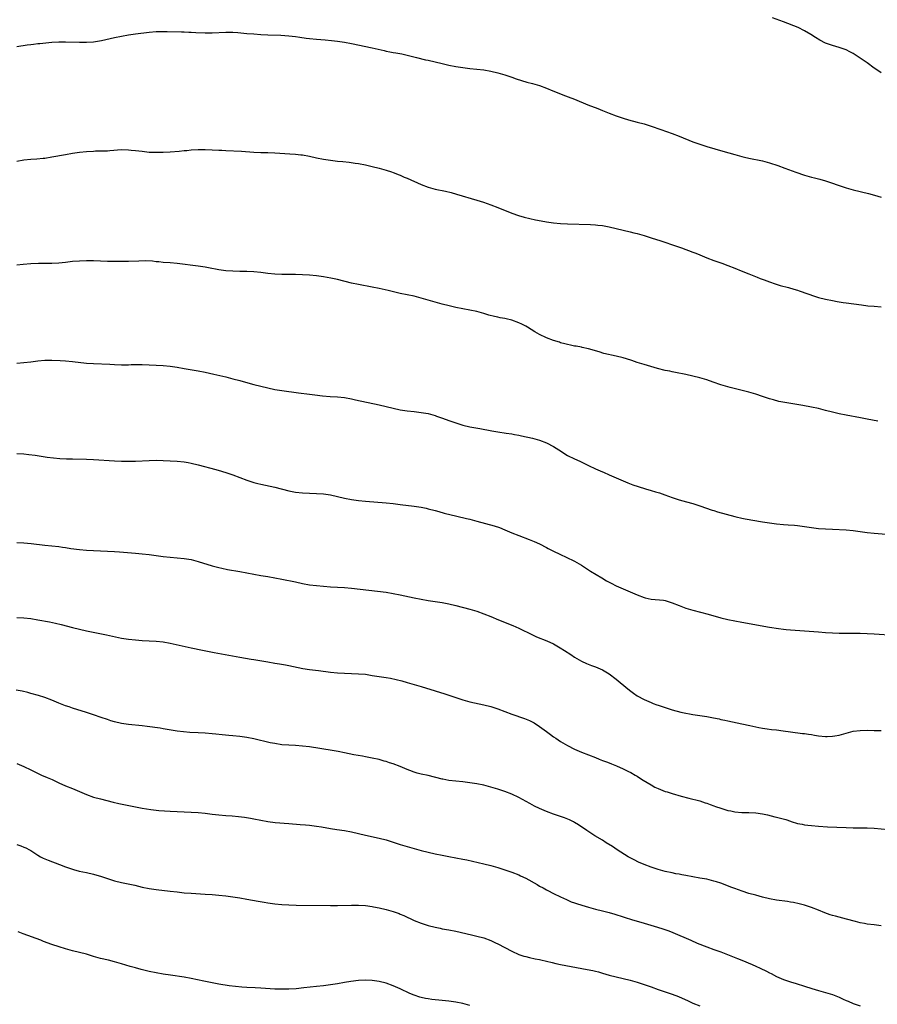
# Model space of a CAD drawing. Units: inches. Extents: x 2583000 to 2586000, y 1494000 to 1497000.
# Drawn here: x 2584254 to 2584500, y 1494491 to 1494773 of the extents above; entities that cross this region are included whole.
import ezdxf

# ---------------------------------------------------------------- set-up
doc = ezdxf.new("R2010")
doc.units = ezdxf.units.IN
doc.header["$MEASUREMENT"] = 0
doc.layers.add('LD25831494_10ft', color=133, linetype='Continuous')

msp = doc.modelspace()

# ---------------------------------------------------------------- linework, layer by layer
at = {"layer": 'LD25831494_10ft'}
for points, elevation in [([(2584501, 1494757.96), (2584499.46, 1494759), (2584499, 1494759.36), (2584497, 1494760.84), (2584495, 1494762.23), (2584493, 1494763.53), (2584492.04, 1494764.04), (2584491, 1494764.56), (2584490.69, 1494764.69), (2584489, 1494765.27), (2584487, 1494765.82), (2584485, 1494766.53), (2584483.37, 1494767.37), (2584482.13, 1494768.13), (2584480.78, 1494769), (2584479, 1494770.07), (2584477.21, 1494771), (2584473, 1494772.63), (2584469.8, 1494773.8)], 10590), ([(2584253, 1494765.56), (2584255.98, 1494766.02), (2584257, 1494766.14), (2584257.75, 1494766.25), (2584259, 1494766.38), (2584259.55, 1494766.45), (2584263, 1494766.77), (2584265, 1494766.86), (2584267, 1494766.87), (2584271, 1494766.81), (2584273, 1494766.82), (2584275, 1494766.92), (2584277.25, 1494767.25), (2584279.81, 1494767.81), (2584281, 1494768.11), (2584283, 1494768.54), (2584285, 1494768.91), (2584287, 1494769.19), (2584291, 1494769.67), (2584293, 1494769.86), (2584294.11, 1494769.89), (2584295, 1494769.89), (2584296.13, 1494769.87), (2584300.25, 1494769.75), (2584301, 1494769.75), (2584302.32, 1494769.68), (2584303, 1494769.67), (2584304.4, 1494769.6), (2584307, 1494769.52), (2584309, 1494769.52), (2584313, 1494769.7), (2584314.3, 1494769.7), (2584315, 1494769.67), (2584316.43, 1494769.57), (2584319, 1494769.31), (2584321, 1494769.15), (2584323, 1494769.01), (2584325, 1494768.92), (2584328.79, 1494768.79), (2584331, 1494768.66), (2584333, 1494768.43), (2584334.24, 1494768.24), (2584335.99, 1494767.99), (2584337, 1494767.87), (2584339, 1494767.69), (2584341.49, 1494767.49), (2584343.31, 1494767.31), (2584345, 1494767.1), (2584347, 1494766.79), (2584349, 1494766.41), (2584355, 1494765.14), (2584358.39, 1494764.39), (2584359, 1494764.23), (2584360.05, 1494764.05), (2584361, 1494763.86), (2584361.75, 1494763.75), (2584363.42, 1494763.42), (2584365.04, 1494763.04), (2584367.63, 1494762.37), (2584370.24, 1494761.76), (2584371, 1494761.6), (2584375, 1494760.65), (2584377, 1494760.21), (2584379, 1494759.82), (2584381, 1494759.49), (2584383, 1494759.22), (2584385, 1494759.03), (2584387, 1494758.81), (2584389, 1494758.47), (2584391, 1494757.99), (2584393, 1494757.4), (2584395, 1494756.72), (2584396.27, 1494756.27), (2584397.78, 1494755.78), (2584399.33, 1494755.33), (2584401, 1494754.9), (2584403, 1494754.31), (2584405, 1494753.56), (2584406.81, 1494752.81), (2584409, 1494751.95), (2584409.7, 1494751.7), (2584411.15, 1494751.15), (2584413, 1494750.41), (2584416.82, 1494748.82), (2584419.71, 1494747.71), (2584421, 1494747.18), (2584423, 1494746.4), (2584425, 1494745.64), (2584427, 1494744.94), (2584428.51, 1494744.51), (2584431, 1494743.86), (2584433, 1494743.31), (2584435, 1494742.68), (2584437.74, 1494741.74), (2584441, 1494740.57), (2584443, 1494739.81), (2584447, 1494738.22), (2584449, 1494737.48), (2584451, 1494736.81), (2584455.54, 1494735.54), (2584459, 1494734.55), (2584461, 1494734), (2584461.82, 1494733.82), (2584463, 1494733.52), (2584467, 1494732.69), (2584469, 1494732.17), (2584471.37, 1494731.37), (2584473.37, 1494730.63), (2584476.49, 1494729.51), (2584479, 1494728.65), (2584481, 1494728.06), (2584481.85, 1494727.85), (2584483.42, 1494727.43), (2584485, 1494726.98), (2584486.5, 1494726.5), (2584489, 1494725.62), (2584490.96, 1494724.96), (2584493, 1494724.41), (2584497.37, 1494723.37), (2584499.11, 1494722.89), (2584501, 1494722.34)], 10600), ([(2584253, 1494732.63), (2584255, 1494732.99), (2584257, 1494733.19), (2584258.71, 1494733.29), (2584260.54, 1494733.46), (2584261, 1494733.52), (2584263, 1494733.85), (2584267, 1494734.6), (2584269, 1494734.91), (2584271, 1494735.18), (2584273, 1494735.4), (2584275, 1494735.54), (2584275.57, 1494735.57), (2584277, 1494735.6), (2584277.63, 1494735.63), (2584279, 1494735.65), (2584279.72, 1494735.72), (2584283, 1494735.94), (2584285, 1494735.93), (2584285.83, 1494735.83), (2584287, 1494735.73), (2584289, 1494735.47), (2584291, 1494735.26), (2584293, 1494735.19), (2584295, 1494735.23), (2584297, 1494735.33), (2584299.55, 1494735.55), (2584301, 1494735.69), (2584301.74, 1494735.74), (2584303, 1494735.85), (2584305, 1494735.94), (2584307, 1494735.96), (2584309, 1494735.91), (2584311, 1494735.83), (2584311.78, 1494735.78), (2584313, 1494735.73), (2584317.47, 1494735.47), (2584321, 1494735.23), (2584323, 1494735.17), (2584325, 1494735.15), (2584327, 1494735.06), (2584331.29, 1494734.71), (2584333, 1494734.61), (2584334.48, 1494734.48), (2584335, 1494734.41), (2584337, 1494734.05), (2584339, 1494733.61), (2584341, 1494733.2), (2584343, 1494732.88), (2584345, 1494732.65), (2584346.52, 1494732.52), (2584348.32, 1494732.32), (2584350.08, 1494732.08), (2584351, 1494731.94), (2584353, 1494731.57), (2584355, 1494731.12), (2584357, 1494730.6), (2584359, 1494730.02), (2584360.46, 1494729.54), (2584361, 1494729.35), (2584362.69, 1494728.69), (2584363, 1494728.58), (2584364.09, 1494728.09), (2584365, 1494727.72), (2584369, 1494725.91), (2584371, 1494725.16), (2584373, 1494724.65), (2584376.01, 1494724.01), (2584377.61, 1494723.61), (2584379.17, 1494723.17), (2584385, 1494721.44), (2584386.86, 1494720.86), (2584389, 1494720.12), (2584391, 1494719.35), (2584395, 1494717.67), (2584396.92, 1494717), (2584398.55, 1494716.55), (2584400.16, 1494716.16), (2584401.8, 1494715.8), (2584403.47, 1494715.47), (2584405, 1494715.19), (2584407, 1494714.93), (2584409, 1494714.77), (2584411, 1494714.68), (2584417.56, 1494714.44), (2584419, 1494714.36), (2584419.71, 1494714.29), (2584421, 1494714.13), (2584423, 1494713.75), (2584427, 1494712.84), (2584429, 1494712.37), (2584430.06, 1494712.06), (2584431, 1494711.83), (2584433, 1494711.27), (2584435, 1494710.67), (2584437.77, 1494709.77), (2584442.26, 1494708.26), (2584443.74, 1494707.74), (2584447, 1494706.54), (2584447.79, 1494706.21), (2584449, 1494705.74), (2584451, 1494704.89), (2584453, 1494704.12), (2584455.32, 1494703.32), (2584457, 1494702.72), (2584459, 1494701.95), (2584460.85, 1494701.15), (2584463, 1494700.29), (2584465.39, 1494699.39), (2584466.33, 1494699), (2584467.43, 1494698.57), (2584469, 1494697.99), (2584470.55, 1494697.45), (2584472.03, 1494697), (2584474.37, 1494696.37), (2584475.93, 1494695.93), (2584477, 1494695.58), (2584477.45, 1494695.45), (2584482.18, 1494693.82), (2584483, 1494693.55), (2584485.04, 1494693), (2584487, 1494692.6), (2584488.38, 1494692.38), (2584489, 1494692.26), (2584490.1, 1494692.1), (2584491, 1494691.95), (2584495.36, 1494691.36), (2584497.15, 1494691.15), (2584499.01, 1494690.99), (2584501, 1494690.87)], 10610), ([(2584500.02, 1494657.98), (2584497, 1494658.6), (2584495.03, 1494658.97), (2584491, 1494659.69), (2584489, 1494660.08), (2584487, 1494660.57), (2584485, 1494661.1), (2584483, 1494661.61), (2584481, 1494662.02), (2584478.49, 1494662.49), (2584475.05, 1494663.05), (2584473.34, 1494663.34), (2584471.69, 1494663.69), (2584470.09, 1494664.09), (2584469, 1494664.41), (2584467, 1494665.07), (2584465, 1494665.75), (2584463, 1494666.35), (2584457.72, 1494667.72), (2584455, 1494668.47), (2584452.79, 1494669.21), (2584451, 1494669.84), (2584449, 1494670.43), (2584447, 1494670.93), (2584445, 1494671.37), (2584441.99, 1494671.99), (2584441, 1494672.16), (2584440.32, 1494672.32), (2584439, 1494672.6), (2584436.83, 1494673.17), (2584433, 1494674.26), (2584431, 1494674.89), (2584429.43, 1494675.43), (2584427.91, 1494675.91), (2584427, 1494676.16), (2584425, 1494676.67), (2584421.46, 1494677.46), (2584420.08, 1494677.92), (2584417, 1494678.79), (2584415.19, 1494679.19), (2584415, 1494679.21), (2584413.51, 1494679.51), (2584413, 1494679.57), (2584411.84, 1494679.84), (2584411, 1494680), (2584410.23, 1494680.23), (2584409, 1494680.54), (2584408.67, 1494680.67), (2584407, 1494681.19), (2584405, 1494681.95), (2584403, 1494682.89), (2584401.67, 1494683.67), (2584399.5, 1494685), (2584399, 1494685.29), (2584397.87, 1494685.87), (2584397, 1494686.28), (2584395, 1494687.01), (2584393.38, 1494687.38), (2584393, 1494687.48), (2584391.68, 1494687.68), (2584391, 1494687.82), (2584390.01, 1494688.01), (2584388.43, 1494688.43), (2584387, 1494688.9), (2584385, 1494689.49), (2584383, 1494689.92), (2584379, 1494690.64), (2584377.08, 1494691.08), (2584375, 1494691.6), (2584373, 1494692.14), (2584369, 1494693.35), (2584367, 1494693.85), (2584363, 1494694.67), (2584359.52, 1494695.52), (2584357, 1494696.09), (2584355, 1494696.5), (2584351, 1494697.22), (2584349, 1494697.65), (2584345, 1494698.66), (2584343.08, 1494699.08), (2584341, 1494699.46), (2584339, 1494699.75), (2584337, 1494699.96), (2584335, 1494700.06), (2584333, 1494700.09), (2584330.09, 1494700.09), (2584329, 1494700.12), (2584327, 1494700.21), (2584325, 1494700.42), (2584323, 1494700.67), (2584321, 1494700.86), (2584318.95, 1494700.95), (2584317, 1494700.96), (2584315, 1494701.03), (2584313, 1494701.19), (2584311, 1494701.45), (2584307.97, 1494702.03), (2584307, 1494702.23), (2584305, 1494702.54), (2584299, 1494703.25), (2584297, 1494703.44), (2584295, 1494703.6), (2584293.74, 1494703.74), (2584293, 1494703.79), (2584291.9, 1494703.9), (2584289.99, 1494703.99), (2584287.98, 1494703.98), (2584285, 1494703.87), (2584283, 1494703.81), (2584281, 1494703.81), (2584279, 1494703.87), (2584277, 1494703.97), (2584275, 1494704.04), (2584273, 1494704.04), (2584271, 1494703.97), (2584269, 1494703.81), (2584267, 1494703.57), (2584265, 1494703.37), (2584263, 1494703.28), (2584261.28, 1494703.28), (2584259.24, 1494703.24), (2584257, 1494703.14), (2584254.8, 1494703), (2584253, 1494702.82)], 10620), ([(2584253, 1494674.66), (2584255, 1494674.82), (2584257, 1494675.04), (2584259, 1494675.31), (2584261, 1494675.49), (2584263, 1494675.52), (2584265.43, 1494675.43), (2584267, 1494675.32), (2584269, 1494675.14), (2584273, 1494674.7), (2584275, 1494674.54), (2584279.67, 1494674.33), (2584281, 1494674.25), (2584283, 1494674.18), (2584285, 1494674.2), (2584285.77, 1494674.23), (2584287.73, 1494674.27), (2584289, 1494674.28), (2584291, 1494674.21), (2584293, 1494674.11), (2584295, 1494673.98), (2584297, 1494673.78), (2584299, 1494673.5), (2584301, 1494673.17), (2584305, 1494672.44), (2584307, 1494672.04), (2584309.49, 1494671.49), (2584313, 1494670.69), (2584315, 1494670.21), (2584317, 1494669.67), (2584319.27, 1494669), (2584321, 1494668.52), (2584323, 1494668.02), (2584325, 1494667.56), (2584327, 1494667.14), (2584329, 1494666.82), (2584333.86, 1494666.14), (2584337, 1494665.74), (2584338.47, 1494665.53), (2584340.74, 1494665.26), (2584342.9, 1494665.1), (2584345, 1494664.98), (2584347, 1494664.78), (2584349, 1494664.44), (2584350.18, 1494664.18), (2584357, 1494662.69), (2584361, 1494661.72), (2584363, 1494661.3), (2584365, 1494661), (2584367, 1494660.78), (2584369, 1494660.54), (2584371, 1494660.18), (2584373, 1494659.61), (2584373.44, 1494659.44), (2584375.15, 1494658.85), (2584377, 1494658.18), (2584379, 1494657.5), (2584381, 1494656.88), (2584383, 1494656.42), (2584385.89, 1494655.89), (2584389.25, 1494655.25), (2584391, 1494654.95), (2584393.42, 1494654.58), (2584395, 1494654.36), (2584395.79, 1494654.21), (2584397, 1494654), (2584397.84, 1494653.84), (2584401, 1494653.09), (2584403, 1494652.55), (2584405, 1494651.81), (2584407, 1494650.76), (2584409.26, 1494649.26), (2584410.49, 1494648.49), (2584411, 1494648.19), (2584413, 1494647.16), (2584414.5, 1494646.5), (2584417, 1494645.33), (2584419, 1494644.36), (2584421, 1494643.47), (2584421.34, 1494643.34), (2584423, 1494642.64), (2584423.66, 1494642.34), (2584425, 1494641.78), (2584427, 1494640.88), (2584428.32, 1494640.32), (2584429.76, 1494639.76), (2584431.24, 1494639.24), (2584433.42, 1494638.58), (2584435, 1494638.14), (2584436.24, 1494637.76), (2584437.43, 1494637.43), (2584438.91, 1494636.91), (2584441, 1494636.14), (2584443, 1494635.44), (2584445.16, 1494634.84), (2584447, 1494634.35), (2584449, 1494633.73), (2584452.5, 1494632.5), (2584453, 1494632.33), (2584454.03, 1494632.03), (2584459, 1494630.66), (2584459.44, 1494630.56), (2584461, 1494630.17), (2584461.96, 1494629.96), (2584467, 1494629.14), (2584469, 1494628.84), (2584471, 1494628.57), (2584473, 1494628.37), (2584474.28, 1494628.28), (2584476.12, 1494628.12), (2584477, 1494628.03), (2584481, 1494627.46), (2584483, 1494627.24), (2584485, 1494627.09), (2584487.02, 1494626.98), (2584491, 1494626.78), (2584493, 1494626.61), (2584497, 1494626.07), (2584499, 1494625.85), (2584502.44, 1494625.56)], 10630), ([(2584253, 1494648.73), (2584255, 1494648.62), (2584256.45, 1494648.45), (2584258.21, 1494648.21), (2584261.69, 1494647.69), (2584263.47, 1494647.47), (2584265.33, 1494647.33), (2584267.24, 1494647.24), (2584269, 1494647.19), (2584273, 1494647.12), (2584275, 1494647.03), (2584281, 1494646.6), (2584283, 1494646.52), (2584285, 1494646.5), (2584287, 1494646.54), (2584291, 1494646.73), (2584293, 1494646.79), (2584295, 1494646.76), (2584297, 1494646.67), (2584299, 1494646.53), (2584301, 1494646.31), (2584302.13, 1494646.13), (2584303, 1494645.97), (2584305, 1494645.5), (2584310.11, 1494644.11), (2584311.68, 1494643.68), (2584313.23, 1494643.23), (2584315, 1494642.65), (2584317, 1494641.89), (2584319, 1494641.1), (2584321, 1494640.43), (2584322.13, 1494640.13), (2584323, 1494639.92), (2584327, 1494639.07), (2584331, 1494638.05), (2584333, 1494637.67), (2584335, 1494637.45), (2584337, 1494637.35), (2584339, 1494637.29), (2584341, 1494637.14), (2584343, 1494636.84), (2584345, 1494636.4), (2584347, 1494635.94), (2584349, 1494635.54), (2584351, 1494635.25), (2584353.03, 1494635.03), (2584359, 1494634.57), (2584361, 1494634.34), (2584363, 1494634.07), (2584367, 1494633.58), (2584369, 1494633.29), (2584370.46, 1494633), (2584371, 1494632.89), (2584373, 1494632.36), (2584374.05, 1494632.05), (2584375.64, 1494631.64), (2584379.21, 1494630.79), (2584382.06, 1494630.06), (2584383, 1494629.85), (2584385, 1494629.33), (2584389.94, 1494627.94), (2584391.45, 1494627.45), (2584393, 1494626.84), (2584395, 1494625.98), (2584397, 1494625.18), (2584400.04, 1494624.04), (2584401.45, 1494623.45), (2584403, 1494622.76), (2584405, 1494621.77), (2584405.5, 1494621.5), (2584406.82, 1494620.82), (2584409, 1494619.75), (2584410.59, 1494619), (2584413, 1494617.79), (2584415, 1494616.65), (2584417.6, 1494615), (2584420.81, 1494613), (2584422.23, 1494612.23), (2584423, 1494611.76), (2584423.52, 1494611.52), (2584425, 1494610.76), (2584427, 1494609.87), (2584429, 1494609), (2584431, 1494608.17), (2584433, 1494607.42), (2584433.32, 1494607.32), (2584435, 1494606.93), (2584438.59, 1494606.59), (2584439, 1494606.53), (2584441, 1494605.91), (2584443, 1494605.08), (2584444.52, 1494604.52), (2584445, 1494604.37), (2584447, 1494603.8), (2584451.41, 1494602.59), (2584455, 1494601.58), (2584457, 1494601.08), (2584459, 1494600.66), (2584461, 1494600.28), (2584469, 1494598.87), (2584471.51, 1494598.49), (2584473, 1494598.31), (2584473.77, 1494598.23), (2584475, 1494598.12), (2584479, 1494597.87), (2584483, 1494597.54), (2584485, 1494597.39), (2584487, 1494597.28), (2584489, 1494597.21), (2584495, 1494597.12), (2584497, 1494597.07), (2584499, 1494596.97), (2584504.62, 1494596.62)], 10640), ([(2584253, 1494623.17), (2584255, 1494623.1), (2584257.09, 1494622.91), (2584261, 1494622.45), (2584265, 1494622.03), (2584266.14, 1494621.86), (2584267, 1494621.75), (2584268.49, 1494621.51), (2584271, 1494621.17), (2584273, 1494620.99), (2584275, 1494620.88), (2584281, 1494620.6), (2584282.5, 1494620.5), (2584287, 1494620.15), (2584289, 1494619.98), (2584291, 1494619.75), (2584295, 1494619.21), (2584297, 1494618.97), (2584301, 1494618.64), (2584303, 1494618.31), (2584305, 1494617.78), (2584309, 1494616.5), (2584311, 1494615.97), (2584311.8, 1494615.8), (2584313.46, 1494615.46), (2584317, 1494614.84), (2584321, 1494614.05), (2584323, 1494613.7), (2584325, 1494613.39), (2584327, 1494613.03), (2584329, 1494612.62), (2584333, 1494611.87), (2584335, 1494611.46), (2584337, 1494611.07), (2584339, 1494610.81), (2584341, 1494610.62), (2584343, 1494610.46), (2584347, 1494610.26), (2584349, 1494610.08), (2584359, 1494608.89), (2584361, 1494608.57), (2584363, 1494608.18), (2584367, 1494607.28), (2584369, 1494606.88), (2584371, 1494606.55), (2584375, 1494605.98), (2584377, 1494605.58), (2584379, 1494605.07), (2584383, 1494604.02), (2584385, 1494603.44), (2584387, 1494602.75), (2584389, 1494601.95), (2584391.25, 1494601), (2584395.32, 1494599.32), (2584397, 1494598.58), (2584401, 1494596.66), (2584402.15, 1494596.15), (2584405.07, 1494595), (2584407, 1494594.06), (2584408.92, 1494592.92), (2584410.16, 1494592.15), (2584411.93, 1494591), (2584413, 1494590.28), (2584415, 1494589.08), (2584416.44, 1494588.44), (2584417.9, 1494587.9), (2584419, 1494587.53), (2584421, 1494586.67), (2584423, 1494585.47), (2584425, 1494583.94), (2584426.08, 1494583), (2584428.76, 1494580.76), (2584429.93, 1494579.93), (2584431, 1494579.21), (2584433, 1494578.12), (2584435, 1494577.23), (2584435.6, 1494577), (2584436.63, 1494576.63), (2584437, 1494576.48), (2584438.13, 1494576.13), (2584439, 1494575.79), (2584439.63, 1494575.63), (2584441, 1494575.16), (2584443.51, 1494574.49), (2584445, 1494574.17), (2584446.01, 1494574.01), (2584447, 1494573.83), (2584449, 1494573.53), (2584451, 1494573.21), (2584452.87, 1494572.87), (2584454.54, 1494572.54), (2584455, 1494572.43), (2584456.19, 1494572.19), (2584457, 1494571.99), (2584461, 1494571.18), (2584463.33, 1494570.67), (2584465, 1494570.28), (2584465.88, 1494570.12), (2584467, 1494569.87), (2584468.28, 1494569.72), (2584469.52, 1494569.52), (2584471, 1494569.38), (2584472.86, 1494569.14), (2584475, 1494568.83), (2584478.4, 1494568.4), (2584479, 1494568.34), (2584480.15, 1494568.15), (2584481, 1494568.05), (2584481.89, 1494567.89), (2584483, 1494567.73), (2584485, 1494567.52), (2584485.55, 1494567.55), (2584487, 1494567.57), (2584487.72, 1494567.72), (2584489, 1494567.93), (2584490.31, 1494568.31), (2584493, 1494569.01), (2584495, 1494569.27), (2584497, 1494569.31), (2584499, 1494569.25), (2584501, 1494569.22)], 10650), ([(2584253, 1494601.68), (2584255, 1494601.56), (2584257, 1494601.33), (2584258.99, 1494600.99), (2584262.38, 1494600.38), (2584264.05, 1494600.05), (2584265.67, 1494599.67), (2584269, 1494598.81), (2584271, 1494598.31), (2584273, 1494597.86), (2584278.7, 1494596.7), (2584283, 1494595.76), (2584285, 1494595.43), (2584287, 1494595.23), (2584289, 1494595.1), (2584293, 1494594.91), (2584295, 1494594.7), (2584297, 1494594.33), (2584302.99, 1494592.99), (2584306.3, 1494592.3), (2584309.65, 1494591.65), (2584317, 1494590.28), (2584320.28, 1494589.72), (2584321, 1494589.61), (2584325, 1494588.92), (2584327, 1494588.58), (2584328.37, 1494588.37), (2584330.08, 1494588.08), (2584331, 1494587.9), (2584335.06, 1494587.06), (2584337, 1494586.76), (2584339.58, 1494586.42), (2584343, 1494585.93), (2584345, 1494585.73), (2584347, 1494585.64), (2584349, 1494585.6), (2584351, 1494585.53), (2584353, 1494585.35), (2584355, 1494585.05), (2584359, 1494584.41), (2584360.21, 1494584.21), (2584361.87, 1494583.87), (2584363.47, 1494583.47), (2584365.02, 1494583.02), (2584369, 1494581.81), (2584373, 1494580.63), (2584375.77, 1494579.77), (2584377.28, 1494579.28), (2584379, 1494578.67), (2584381, 1494578), (2584383, 1494577.46), (2584387, 1494576.63), (2584389, 1494576.13), (2584389.86, 1494575.86), (2584391, 1494575.46), (2584393, 1494574.65), (2584395, 1494573.9), (2584398.65, 1494572.65), (2584400.07, 1494572.07), (2584401.41, 1494571.41), (2584403, 1494570.42), (2584405, 1494568.93), (2584406.12, 1494568.12), (2584407, 1494567.43), (2584407.62, 1494567), (2584409, 1494566.1), (2584411, 1494564.91), (2584413, 1494563.9), (2584415, 1494563.03), (2584417, 1494562.27), (2584419, 1494561.47), (2584420.1, 1494561), (2584421, 1494560.65), (2584422.22, 1494560.22), (2584423, 1494559.9), (2584423.67, 1494559.67), (2584425.1, 1494559.1), (2584427, 1494558.27), (2584428.53, 1494557.47), (2584429.16, 1494557.16), (2584430.44, 1494556.44), (2584431, 1494556.09), (2584431.68, 1494555.68), (2584432.73, 1494555), (2584435, 1494553.62), (2584436.11, 1494553), (2584437, 1494552.54), (2584439, 1494551.74), (2584439.58, 1494551.58), (2584441, 1494551.11), (2584443.61, 1494550.39), (2584445.81, 1494549.81), (2584449, 1494549), (2584450.49, 1494548.49), (2584451, 1494548.35), (2584451.94, 1494547.94), (2584453, 1494547.62), (2584453.44, 1494547.44), (2584455, 1494546.93), (2584457, 1494546.3), (2584457.86, 1494546.14), (2584459, 1494545.88), (2584461, 1494545.7), (2584463, 1494545.7), (2584465, 1494545.64), (2584467, 1494545.34), (2584468.42, 1494545), (2584470.46, 1494544.46), (2584471, 1494544.33), (2584473.64, 1494543.64), (2584475, 1494543.18), (2584475.15, 1494543.15), (2584477, 1494542.58), (2584478.34, 1494542.34), (2584479, 1494542.16), (2584479.98, 1494542.02), (2584481, 1494541.92), (2584483, 1494541.75), (2584485.59, 1494541.59), (2584491, 1494541.34), (2584493, 1494541.28), (2584497, 1494541.26), (2584499, 1494541.16), (2584503, 1494540.84)], 10660), ([(2584501, 1494513.2), (2584499, 1494513.4), (2584497, 1494513.66), (2584496.19, 1494513.81), (2584495, 1494514.06), (2584493.6, 1494514.4), (2584491.1, 1494515.1), (2584487.89, 1494515.89), (2584487, 1494516.13), (2584486.33, 1494516.33), (2584484.86, 1494516.86), (2584483, 1494517.66), (2584481, 1494518.45), (2584479, 1494519.08), (2584477.47, 1494519.47), (2584475.83, 1494519.83), (2584475, 1494519.98), (2584474.12, 1494520.12), (2584471, 1494520.57), (2584469, 1494520.95), (2584467, 1494521.42), (2584465, 1494521.92), (2584463, 1494522.48), (2584461.09, 1494523.09), (2584459, 1494523.85), (2584458.18, 1494524.18), (2584455, 1494525.36), (2584453.78, 1494525.78), (2584453, 1494526.01), (2584451.67, 1494526.33), (2584451, 1494526.51), (2584449, 1494526.87), (2584447, 1494527.2), (2584445, 1494527.58), (2584443.82, 1494527.82), (2584443, 1494527.95), (2584442.13, 1494528.13), (2584441, 1494528.34), (2584439, 1494528.79), (2584437, 1494529.33), (2584435, 1494529.98), (2584433, 1494530.73), (2584431.42, 1494531.42), (2584430.09, 1494532.09), (2584429, 1494532.67), (2584428.43, 1494533), (2584425.27, 1494535), (2584423.91, 1494535.91), (2584422.13, 1494537), (2584421, 1494537.71), (2584418.83, 1494539), (2584416.51, 1494540.51), (2584414.14, 1494542.14), (2584413, 1494542.84), (2584412.69, 1494543), (2584411.57, 1494543.57), (2584410.16, 1494544.16), (2584408.67, 1494544.67), (2584407, 1494545.22), (2584405, 1494545.95), (2584403, 1494546.8), (2584401.54, 1494547.54), (2584400.24, 1494548.24), (2584397, 1494550.03), (2584395, 1494550.97), (2584393, 1494551.73), (2584391, 1494552.39), (2584389, 1494553), (2584387, 1494553.53), (2584385, 1494553.92), (2584383, 1494554.22), (2584381, 1494554.47), (2584377, 1494554.91), (2584375.21, 1494555.21), (2584375, 1494555.25), (2584371, 1494556.27), (2584369, 1494556.71), (2584367.88, 1494557), (2584367, 1494557.24), (2584365.75, 1494557.75), (2584365, 1494558.01), (2584363, 1494558.85), (2584361, 1494559.62), (2584359.95, 1494559.95), (2584359, 1494560.3), (2584358.44, 1494560.44), (2584357, 1494560.86), (2584355, 1494561.32), (2584353, 1494561.69), (2584352.18, 1494561.82), (2584349.74, 1494562.26), (2584347, 1494562.81), (2584345.16, 1494563.16), (2584343.45, 1494563.45), (2584337, 1494564.49), (2584335, 1494564.74), (2584333, 1494564.88), (2584331, 1494564.97), (2584329, 1494565.14), (2584327, 1494565.45), (2584325.72, 1494565.72), (2584321, 1494566.88), (2584319, 1494567.25), (2584317, 1494567.51), (2584315, 1494567.69), (2584313.78, 1494567.78), (2584311.95, 1494567.95), (2584310.14, 1494568.14), (2584309, 1494568.29), (2584307, 1494568.49), (2584305, 1494568.59), (2584302.67, 1494568.67), (2584300.8, 1494568.8), (2584299, 1494569.05), (2584295, 1494569.74), (2584294.12, 1494569.88), (2584290.42, 1494570.42), (2584289, 1494570.58), (2584285, 1494570.99), (2584283, 1494571.28), (2584281, 1494571.73), (2584280.01, 1494572.01), (2584279, 1494572.34), (2584277.19, 1494573), (2584275, 1494573.77), (2584273, 1494574.42), (2584269, 1494575.63), (2584267.99, 1494575.99), (2584267, 1494576.3), (2584266.5, 1494576.5), (2584265, 1494577.06), (2584263, 1494577.89), (2584261, 1494578.66), (2584259.23, 1494579.23), (2584257, 1494579.88), (2584256.11, 1494580.11), (2584254.5, 1494580.5), (2584252.82, 1494580.82)], 10670), ([(2584253, 1494559.71), (2584255, 1494558.92), (2584257, 1494557.98), (2584260.31, 1494556.31), (2584261, 1494556.03), (2584261.7, 1494555.7), (2584263.13, 1494555.13), (2584265, 1494554.25), (2584267, 1494553.39), (2584269, 1494552.61), (2584271, 1494551.74), (2584273, 1494550.83), (2584275, 1494550.12), (2584277, 1494549.58), (2584280.64, 1494548.64), (2584282.27, 1494548.27), (2584285.6, 1494547.6), (2584287, 1494547.29), (2584289, 1494546.89), (2584291.48, 1494546.52), (2584293, 1494546.36), (2584293.7, 1494546.3), (2584297, 1494546.06), (2584299, 1494545.95), (2584303, 1494545.81), (2584305, 1494545.7), (2584307, 1494545.5), (2584309, 1494545.24), (2584311, 1494545.01), (2584313, 1494544.86), (2584314.75, 1494544.75), (2584316.58, 1494544.58), (2584318.33, 1494544.33), (2584320.05, 1494544.05), (2584321, 1494543.88), (2584323, 1494543.48), (2584325, 1494543.12), (2584327.14, 1494542.86), (2584331, 1494542.56), (2584334.27, 1494542.27), (2584335.85, 1494542.15), (2584337, 1494542.03), (2584339, 1494541.77), (2584340.45, 1494541.55), (2584343, 1494541.11), (2584344.81, 1494540.81), (2584347, 1494540.49), (2584349, 1494540.12), (2584353, 1494539.18), (2584357, 1494538.31), (2584359, 1494537.8), (2584363, 1494536.52), (2584365, 1494535.93), (2584369, 1494534.82), (2584371, 1494534.31), (2584373, 1494533.85), (2584375, 1494533.41), (2584377, 1494533.04), (2584379, 1494532.7), (2584381, 1494532.33), (2584382.1, 1494532.1), (2584387.01, 1494530.99), (2584389, 1494530.5), (2584391, 1494529.92), (2584393, 1494529.26), (2584395, 1494528.56), (2584397, 1494527.78), (2584397.54, 1494527.54), (2584399, 1494526.8), (2584402.27, 1494525), (2584403, 1494524.58), (2584404.04, 1494524.04), (2584405, 1494523.5), (2584405.34, 1494523.34), (2584407, 1494522.48), (2584409, 1494521.51), (2584410.7, 1494520.7), (2584412.09, 1494520.09), (2584413, 1494519.77), (2584413.55, 1494519.55), (2584415.07, 1494519.07), (2584417, 1494518.49), (2584419, 1494517.93), (2584421, 1494517.43), (2584422.96, 1494516.96), (2584424.54, 1494516.54), (2584427, 1494515.77), (2584427.56, 1494515.56), (2584429.35, 1494515), (2584433, 1494513.88), (2584436.8, 1494512.8), (2584438.34, 1494512.34), (2584439.84, 1494511.84), (2584441, 1494511.37), (2584441.27, 1494511.27), (2584446.38, 1494509), (2584448.23, 1494508.23), (2584451, 1494507.14), (2584453, 1494506.41), (2584455, 1494505.66), (2584459.75, 1494503.75), (2584461, 1494503.27), (2584463.95, 1494502.05), (2584465, 1494501.6), (2584466.33, 1494501), (2584468.13, 1494500.13), (2584469, 1494499.67), (2584469.47, 1494499.46), (2584471, 1494498.66), (2584473, 1494497.8), (2584475, 1494497.12), (2584476.64, 1494496.64), (2584479, 1494495.89), (2584481.16, 1494495.16), (2584483, 1494494.56), (2584485, 1494493.98), (2584487, 1494493.42), (2584489, 1494492.7), (2584490.14, 1494492.14), (2584491, 1494491.77), (2584491.51, 1494491.51), (2584493, 1494490.88), (2584495, 1494490.24)], 10680), ([(2584253, 1494536.53), (2584254.12, 1494536.12), (2584255, 1494535.78), (2584255.54, 1494535.54), (2584256.62, 1494535), (2584257, 1494534.78), (2584259, 1494533.43), (2584259.76, 1494533), (2584260.57, 1494532.57), (2584261.98, 1494531.98), (2584265.25, 1494530.75), (2584267, 1494530.06), (2584269, 1494529.38), (2584269.29, 1494529.29), (2584270.89, 1494528.89), (2584273, 1494528.44), (2584275, 1494527.96), (2584277.28, 1494527.28), (2584279, 1494526.71), (2584281, 1494526.11), (2584283, 1494525.62), (2584286.81, 1494524.81), (2584289, 1494524.3), (2584291, 1494523.88), (2584293, 1494523.57), (2584297, 1494523.13), (2584299, 1494522.88), (2584301, 1494522.66), (2584303, 1494522.52), (2584307, 1494522.29), (2584309, 1494522.15), (2584311, 1494521.98), (2584313, 1494521.77), (2584315, 1494521.51), (2584317, 1494521.21), (2584319, 1494520.85), (2584322.22, 1494520.22), (2584323.92, 1494519.92), (2584325, 1494519.74), (2584327, 1494519.48), (2584329, 1494519.3), (2584331, 1494519.19), (2584333.12, 1494519.12), (2584343, 1494518.97), (2584345, 1494518.97), (2584349, 1494519.05), (2584351, 1494519.05), (2584353, 1494518.96), (2584355, 1494518.72), (2584355.34, 1494518.66), (2584357, 1494518.35), (2584359, 1494517.88), (2584361, 1494517.3), (2584362.68, 1494516.68), (2584363, 1494516.55), (2584364.08, 1494516.08), (2584367, 1494514.69), (2584369, 1494513.9), (2584371, 1494513.25), (2584373, 1494512.73), (2584374.46, 1494512.46), (2584375, 1494512.34), (2584377, 1494511.99), (2584379, 1494511.59), (2584383.41, 1494510.59), (2584385, 1494510.24), (2584387, 1494509.7), (2584389, 1494508.93), (2584390.31, 1494508.31), (2584391, 1494507.97), (2584395, 1494505.85), (2584397, 1494504.97), (2584398.48, 1494504.48), (2584399, 1494504.34), (2584400.07, 1494504.07), (2584401.72, 1494503.72), (2584403, 1494503.46), (2584403.37, 1494503.37), (2584405, 1494503), (2584406.59, 1494502.59), (2584407.62, 1494502.38), (2584409, 1494502.06), (2584416.64, 1494500.64), (2584418.31, 1494500.31), (2584419, 1494500.15), (2584419.91, 1494499.91), (2584421, 1494499.6), (2584423, 1494498.99), (2584425, 1494498.48), (2584427, 1494498.05), (2584429, 1494497.58), (2584431, 1494497.01), (2584433, 1494496.33), (2584435, 1494495.61), (2584437, 1494494.9), (2584438.45, 1494494.45), (2584440.14, 1494493.86), (2584441, 1494493.58), (2584442.83, 1494492.83), (2584445.59, 1494491.59), (2584447.01, 1494491), (2584449, 1494490.2)], 10690), ([(2584383, 1494490.34), (2584381, 1494490.87), (2584379, 1494491.27), (2584377, 1494491.55), (2584375, 1494491.76), (2584372.03, 1494492.03), (2584371, 1494492.16), (2584370.28, 1494492.28), (2584369, 1494492.56), (2584368.66, 1494492.66), (2584367, 1494493.24), (2584365.78, 1494493.78), (2584363, 1494495.08), (2584361, 1494495.95), (2584359, 1494496.69), (2584357, 1494497.21), (2584355, 1494497.46), (2584353, 1494497.52), (2584351, 1494497.43), (2584348.82, 1494497.18), (2584347, 1494496.88), (2584345, 1494496.52), (2584343, 1494496.2), (2584341, 1494495.97), (2584339, 1494495.77), (2584335.36, 1494495.36), (2584333.12, 1494495.12), (2584331, 1494494.98), (2584329, 1494494.95), (2584327, 1494495), (2584323, 1494495.28), (2584321.38, 1494495.37), (2584319, 1494495.47), (2584317.55, 1494495.55), (2584315.71, 1494495.71), (2584313.96, 1494495.96), (2584311, 1494496.44), (2584309, 1494496.82), (2584306.7, 1494497.3), (2584303, 1494498.02), (2584301, 1494498.38), (2584297.04, 1494498.96), (2584295, 1494499.29), (2584293, 1494499.65), (2584291, 1494500.09), (2584288.67, 1494500.67), (2584287, 1494501.11), (2584285.53, 1494501.52), (2584283, 1494502.29), (2584281, 1494502.86), (2584279.29, 1494503.29), (2584277, 1494503.83), (2584275, 1494504.4), (2584272.99, 1494504.99), (2584271, 1494505.52), (2584269, 1494506.01), (2584267, 1494506.53), (2584265.1, 1494507.1), (2584263, 1494507.81), (2584260.68, 1494508.68), (2584259.84, 1494509), (2584254.84, 1494510.84), (2584253.42, 1494511.42)], 10700)]:
    msp.add_lwpolyline(points, dxfattribs=dict(at, elevation=elevation))

doc.saveas('drawing.dxf')
